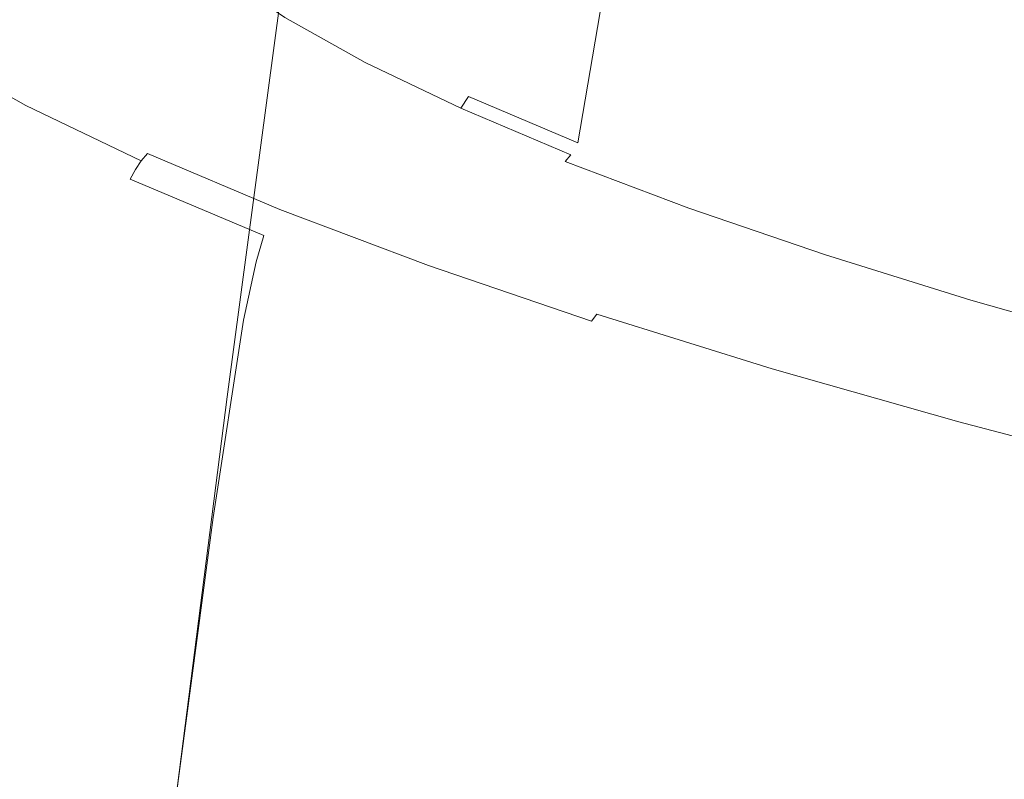
# Model space of a CAD drawing. Extents: x 6 to 1506, y -934 to -34.
# Drawn here: x 740 to 753, y -175 to -164 of the extents above; entities that cross this region are included whole.
import ezdxf

# ---------------------------------------------------------------- set-up
doc = ezdxf.new("R2010")
doc.units = 0
doc.header["$LTSCALE"] = 500
doc.header["$MEASUREMENT"] = 0
doc.layers.add('INFINITY_CERAMIKA', color=7, linetype='Continuous')
doc.layers.add('INFINITY_CHROM', color=7, linetype='Continuous')

msp = doc.modelspace()

# ---------------------------------------------------------------- linework, layer by layer
at = {"layer": 'INFINITY_CERAMIKA', "lineweight": 0, "invisible_edges": 15}
for points in [[(740.517, -172.38, 433.43), (751.715, -158.557, 544.9), (735.803, -155.965, 545.141), (725.714, -170.003, 433.607)], [(740.517, -172.38, 433.43), (754.538, -174.631, 433.264), (766.786, -161.012, 544.672), (751.715, -158.557, 544.9)], [(740.517, -172.38, 433.43), (725.714, -170.003, 433.607), (715.137, -184.644, 317.957), (728.774, -186.793, 317.85)], [(740.517, -172.38, 433.43), (728.774, -186.793, 317.85), (741.691, -188.827, 317.75), (754.538, -174.631, 433.264)]]:
    msp.add_3dface(points, dxfattribs=at)
at = {"layer": 'INFINITY_CHROM', "lineweight": 0}
for points, invisible_edges in [([(750.149, -158.328, 501.938), (749.288, -164.294, 502.721), (747.607, -163.659, 504.359), (748.472, -157.695, 503.572)], 11), ([(750.149, -158.328, 501.938), (751.99, -158.957, 500.473), (751.135, -164.925, 501.252), (749.288, -164.294, 502.721)], 15), ([(753.978, -159.576, 499.19), (753.129, -165.546, 499.965), (751.135, -164.925, 501.252), (751.99, -158.957, 500.473)], 15), ([(743.332, -163.901, 510.381), (743.706, -161.787, 510.123), (744.802, -162.399, 508.079), (744.432, -164.516, 508.329)], 15), ([(745.742, -165.144, 506.394), (744.432, -164.516, 508.329), (744.802, -162.399, 508.079), (746.107, -163.025, 506.151)], 15), ([(745.742, -165.144, 506.394), (746.107, -163.025, 506.151), (747.607, -163.659, 504.359), (747.248, -165.78, 504.596)], 3), ([(742.424, -169.278, 541.654), (743.24, -163.168, 540.817), (741.276, -163.264, 538.604), (740.462, -169.373, 539.443)], 15), ([(742.424, -169.278, 541.654), (744.599, -169.258, 543.678), (745.416, -163.148, 542.841), (743.24, -163.168, 540.817)], 7), ([(746.967, -169.316, 545.493), (747.786, -163.206, 544.658), (745.416, -163.148, 542.841), (744.599, -169.258, 543.678)], 15), ([(746.967, -169.316, 545.493), (749.505, -169.45, 547.084), (750.325, -163.34, 546.25), (747.786, -163.206, 544.658)], 15), ([(738.733, -169.545, 537.065), (740.462, -169.373, 539.443), (741.276, -163.264, 538.604), (739.546, -163.435, 536.224)], 15), ([(752.189, -169.659, 548.434), (753.01, -163.55, 547.6), (750.325, -163.34, 546.25), (749.505, -169.45, 547.084)], 15), ([(739.305, -164.116, 508.698), (738.271, -163.418, 511.22), (738.95, -163.433, 511.439), (739.959, -164.115, 508.978)], 15), ([(741.042, -164.195, 509.458), (739.959, -164.115, 508.978), (738.95, -163.433, 511.439), (740.075, -163.542, 511.817)], 15), ([(743.127, -164.143, 510.341), (742.24, -163.543, 512.507), (742.335, -163.46, 512.522), (743.219, -164.057, 510.363)], 11), ([(741.042, -164.195, 509.458), (740.075, -163.542, 511.817), (741.151, -163.653, 512.18), (742.078, -164.28, 509.918)], 15), ([(742.944, -164.227, 510.278), (742.049, -163.623, 512.46), (742.15, -163.587, 512.486), (743.04, -164.189, 510.312)], 15), ([(743.127, -164.143, 510.341), (743.04, -164.189, 510.312), (742.15, -163.587, 512.486), (742.24, -163.543, 512.507)], 15), ([(752.189, -169.659, 548.434), (754.992, -169.941, 549.531), (755.815, -163.831, 548.698), (753.01, -163.55, 547.6)], 15), ([(742.591, -164.289, 510.14), (742.078, -164.28, 509.918), (741.151, -163.653, 512.18), (741.683, -163.676, 512.354)], 15), ([(742.591, -164.289, 510.14), (741.683, -163.676, 512.354), (741.905, -163.652, 512.42), (742.804, -164.26, 510.225)], 15), ([(742.944, -164.227, 510.278), (742.804, -164.26, 510.225), (741.905, -163.652, 512.42), (742.049, -163.623, 512.46)], 15), ([(748.935, -166.418, 502.952), (747.248, -165.78, 504.596), (747.607, -163.659, 504.359), (749.288, -164.294, 502.721)], 15), ([(743.332, -163.901, 510.381), (744.432, -164.516, 508.329), (744.324, -164.675, 508.303), (743.219, -164.057, 510.363)], 11), ([(739.305, -164.116, 508.698), (740.596, -164.837, 506.291), (740.253, -164.892, 506.114), (738.945, -164.161, 508.553)], 15), ([(739.305, -164.116, 508.698), (739.959, -164.115, 508.978), (741.219, -164.819, 506.628), (740.596, -164.837, 506.291)], 15), ([(741.042, -164.195, 509.458), (742.249, -164.87, 507.205), (741.219, -164.819, 506.628), (739.959, -164.115, 508.978)], 15), ([(743.127, -164.143, 510.341), (744.236, -164.762, 508.273), (744.153, -164.81, 508.238), (743.04, -164.189, 510.312)], 15), ([(743.127, -164.143, 510.341), (743.219, -164.057, 510.363), (744.324, -164.675, 508.303), (744.236, -164.762, 508.273)], 15), ([(738.513, -164.339, 508.403), (738.624, -164.269, 508.437), (739.947, -165.008, 505.97), (739.841, -165.081, 505.928)], 15), ([(738.743, -164.211, 508.476), (740.06, -164.947, 506.02), (739.947, -165.008, 505.97), (738.624, -164.269, 508.437)], 15), ([(738.743, -164.211, 508.476), (738.945, -164.161, 508.553), (740.253, -164.892, 506.114), (740.06, -164.947, 506.02)], 15), ([(741.042, -164.195, 509.458), (742.078, -164.28, 509.918), (743.235, -164.927, 507.759), (742.249, -164.87, 507.205)], 15), ([(742.591, -164.289, 510.14), (743.724, -164.922, 508.026), (743.235, -164.927, 507.759), (742.078, -164.28, 509.918)], 15), ([(742.591, -164.289, 510.14), (742.804, -164.26, 510.225), (743.928, -164.887, 508.13), (743.724, -164.922, 508.026)], 15), ([(742.944, -164.227, 510.278), (744.06, -164.851, 508.196), (743.928, -164.887, 508.13), (742.804, -164.26, 510.225)], 15), ([(742.944, -164.227, 510.278), (743.04, -164.189, 510.312), (744.153, -164.81, 508.238), (744.06, -164.851, 508.196)], 15), ([(748.935, -166.418, 502.952), (749.288, -164.294, 502.721), (751.135, -164.925, 501.252), (750.789, -167.052, 501.476)], 15), ([(738.316, -164.52, 508.354), (738.41, -164.422, 508.375), (739.742, -165.167, 505.892), (739.652, -165.266, 505.864)], 7), ([(738.513, -164.339, 508.403), (739.841, -165.081, 505.928), (739.742, -165.167, 505.892), (738.41, -164.422, 508.375)], 15), ([(738.316, -164.52, 508.354), (739.652, -165.266, 505.864), (739.569, -165.381, 505.843), (738.23, -164.632, 508.34)], 15), ([(745.742, -165.144, 506.394), (745.639, -165.306, 506.361), (744.324, -164.675, 508.303), (744.432, -164.516, 508.329)], 12), ([(745.555, -165.395, 506.325), (744.236, -164.762, 508.273), (744.324, -164.675, 508.303), (745.639, -165.306, 506.361)], 15), ([(742.133, -165.575, 504.021), (740.596, -164.837, 506.291), (741.219, -164.819, 506.628), (742.718, -165.538, 504.414)], 15), ([(743.687, -165.56, 505.082), (742.718, -165.538, 504.414), (741.219, -164.819, 506.628), (742.249, -164.87, 507.205)], 15), ([(745.39, -165.489, 506.233), (744.06, -164.851, 508.196), (744.153, -164.81, 508.238), (745.477, -165.446, 506.283)], 15), ([(745.555, -165.395, 506.325), (745.477, -165.446, 506.283), (744.153, -164.81, 508.238), (744.236, -164.762, 508.273)], 15), ([(741.628, -165.699, 503.705), (741.521, -165.763, 503.646), (739.947, -165.008, 505.97), (740.06, -164.947, 506.02)], 15), ([(741.628, -165.699, 503.705), (740.06, -164.947, 506.02), (740.253, -164.892, 506.114), (741.81, -165.639, 503.815)], 15), ([(742.133, -165.575, 504.021), (741.81, -165.639, 503.815), (740.253, -164.892, 506.114), (740.596, -164.837, 506.291)], 15), ([(743.687, -165.56, 505.082), (742.249, -164.87, 507.205), (743.235, -164.927, 507.759), (744.613, -165.588, 505.724)], 15), ([(745.072, -165.57, 506.034), (744.613, -165.588, 505.724), (743.235, -164.927, 507.759), (743.724, -164.922, 508.026)], 15), ([(745.072, -165.57, 506.034), (743.724, -164.922, 508.026), (743.928, -164.887, 508.13), (745.265, -165.529, 506.156)], 15), ([(745.39, -165.489, 506.233), (745.265, -165.529, 506.156), (743.928, -164.887, 508.13), (744.06, -164.851, 508.196)], 15), ([(752.79, -167.674, 500.185), (750.789, -167.052, 501.476), (751.135, -164.925, 501.252), (753.129, -165.546, 499.965)], 15), ([(741.421, -165.839, 503.595), (741.327, -165.927, 503.551), (739.742, -165.167, 505.892), (739.841, -165.081, 505.928)], 15), ([(741.421, -165.839, 503.595), (739.841, -165.081, 505.928), (739.947, -165.008, 505.97), (741.521, -165.763, 503.646)], 15), ([(741.241, -166.029, 503.516), (739.652, -165.266, 505.864), (739.742, -165.167, 505.892), (741.327, -165.927, 503.551)], 6), ([(745.742, -165.144, 506.394), (747.248, -165.78, 504.596), (747.15, -165.944, 504.556), (745.639, -165.306, 506.361)], 11), ([(741.241, -166.029, 503.516), (741.163, -166.146, 503.489), (739.569, -165.381, 505.843), (739.652, -165.266, 505.864)], 15), ([(745.555, -165.395, 506.325), (745.639, -165.306, 506.361), (747.15, -165.944, 504.556), (747.072, -166.037, 504.513)], 15), ([(741.09, -166.279, 503.471), (740.983, -166.64, 503.481), (739.382, -165.872, 505.845), (739.493, -165.512, 505.829)], 15), ([(741.09, -166.279, 503.471), (739.493, -165.512, 505.829), (739.569, -165.381, 505.843), (741.163, -166.146, 503.489)], 7), ([(745.39, -165.489, 506.233), (746.918, -166.135, 504.408), (746.801, -166.178, 504.321), (745.265, -165.529, 506.156)], 15), ([(745.39, -165.489, 506.233), (745.477, -165.446, 506.283), (746.999, -166.089, 504.465), (746.918, -166.135, 504.408)], 15), ([(745.555, -165.395, 506.325), (747.072, -166.037, 504.513), (746.999, -166.089, 504.465), (745.477, -165.446, 506.283)], 15), ([(741.628, -165.699, 503.705), (741.81, -165.639, 503.815), (743.599, -166.396, 501.677), (743.431, -166.461, 501.552)], 15), ([(742.133, -165.575, 504.021), (743.899, -166.322, 501.911), (743.599, -166.396, 501.677), (741.81, -165.639, 503.815)], 15), ([(742.133, -165.575, 504.021), (742.718, -165.538, 504.414), (744.442, -166.267, 502.355), (743.899, -166.322, 501.911)], 15), ([(743.687, -165.56, 505.082), (745.339, -166.258, 503.109), (744.442, -166.267, 502.355), (742.718, -165.538, 504.414)], 15), ([(743.687, -165.56, 505.082), (744.613, -165.588, 505.724), (746.197, -166.257, 503.832), (745.339, -166.258, 503.109)], 15), ([(745.072, -165.57, 506.034), (746.623, -166.225, 504.182), (746.197, -166.257, 503.832), (744.613, -165.588, 505.724)], 15), ([(745.072, -165.57, 506.034), (745.265, -165.529, 506.156), (746.801, -166.178, 504.321), (746.623, -166.225, 504.182)], 15), ([(752.79, -167.674, 500.185), (753.129, -165.546, 499.965), (755.25, -166.149, 498.874), (754.92, -168.28, 499.09)], 15), ([(741.421, -165.839, 503.595), (741.521, -165.763, 503.646), (743.331, -166.528, 501.485), (743.237, -166.606, 501.425)], 15), ([(741.628, -165.699, 503.705), (743.431, -166.461, 501.552), (743.331, -166.528, 501.485), (741.521, -165.763, 503.646)], 15), ([(748.935, -166.418, 502.952), (748.845, -166.585, 502.905), (747.15, -165.944, 504.556), (747.248, -165.78, 504.596)], 15), ([(740.801, -167.439, 503.542), (739.195, -166.669, 505.913), (739.382, -165.872, 505.845), (740.983, -166.64, 503.481)], 15), ([(741.421, -165.839, 503.595), (743.237, -166.606, 501.425), (743.149, -166.697, 501.375), (741.327, -165.927, 503.551)], 15), ([(741.241, -166.029, 503.516), (743.069, -166.801, 501.334), (742.995, -166.92, 501.301), (741.163, -166.146, 503.489)], 7), ([(741.241, -166.029, 503.516), (741.327, -165.927, 503.551), (743.149, -166.697, 501.375), (743.069, -166.801, 501.334)], 13), ([(748.772, -166.679, 502.857), (748.705, -166.734, 502.803), (746.999, -166.089, 504.465), (747.072, -166.037, 504.513)], 15), ([(748.772, -166.679, 502.857), (747.072, -166.037, 504.513), (747.15, -165.944, 504.556), (748.845, -166.585, 502.905)], 12), ([(741.09, -166.279, 503.471), (741.163, -166.146, 503.489), (742.995, -166.92, 501.301), (742.926, -167.055, 501.278)], 15), ([(748.361, -166.882, 502.489), (746.623, -166.225, 504.182), (746.801, -166.178, 504.321), (748.524, -166.829, 502.643)], 15), ([(748.63, -166.782, 502.739), (748.524, -166.829, 502.643), (746.801, -166.178, 504.321), (746.918, -166.135, 504.408)], 15), ([(748.63, -166.782, 502.739), (746.918, -166.135, 504.408), (746.999, -166.089, 504.465), (748.705, -166.734, 502.803)], 15), ([(741.09, -166.279, 503.471), (742.926, -167.055, 501.278), (742.823, -167.417, 501.284), (740.983, -166.64, 503.481)], 12), ([(745.879, -167.07, 499.982), (745.605, -167.154, 499.723), (743.599, -166.396, 501.677), (743.899, -166.322, 501.911)], 15), ([(745.879, -167.07, 499.982), (743.899, -166.322, 501.911), (744.442, -166.267, 502.355), (746.375, -166.997, 500.472)], 15), ([(747.192, -166.958, 501.304), (746.375, -166.997, 500.472), (744.442, -166.267, 502.355), (745.339, -166.258, 503.109)], 15), ([(747.192, -166.958, 501.304), (745.339, -166.258, 503.109), (746.197, -166.257, 503.832), (747.973, -166.928, 502.102)], 15), ([(748.361, -166.882, 502.489), (747.973, -166.928, 502.102), (746.197, -166.257, 503.832), (746.623, -166.225, 504.182)], 15), ([(745.451, -167.224, 499.584), (745.359, -167.294, 499.509), (743.331, -166.528, 501.485), (743.431, -166.461, 501.552)], 15), ([(745.451, -167.224, 499.584), (743.431, -166.461, 501.552), (743.599, -166.396, 501.677), (745.605, -167.154, 499.723)], 15), ([(748.935, -166.418, 502.952), (750.789, -167.052, 501.476), (750.705, -167.221, 501.424), (748.845, -166.585, 502.905)], 15), ([(745.272, -167.376, 499.442), (743.237, -166.606, 501.425), (743.331, -166.528, 501.485), (745.359, -167.294, 499.509)], 15), ([(748.772, -166.679, 502.857), (748.845, -166.585, 502.905), (750.705, -167.221, 501.424), (750.639, -167.317, 501.37)], 15), ([(740.801, -167.439, 503.542), (740.383, -170.154, 503.887), (738.774, -169.382, 506.262), (739.195, -166.669, 505.913)], 15), ([(740.801, -167.439, 503.542), (740.983, -166.64, 503.481), (742.823, -167.417, 501.284), (742.647, -168.219, 501.338)], 11), ([(745.117, -167.575, 499.338), (743.069, -166.801, 501.334), (743.149, -166.697, 501.375), (745.192, -167.469, 499.385)], 11), ([(745.272, -167.376, 499.442), (745.192, -167.469, 499.385), (743.149, -166.697, 501.375), (743.237, -166.606, 501.425)], 15), ([(748.772, -166.679, 502.857), (750.639, -167.317, 501.37), (750.578, -167.374, 501.311), (748.705, -166.734, 502.803)], 14), ([(745.117, -167.575, 499.338), (745.048, -167.696, 499.301), (742.995, -166.92, 501.301), (743.069, -166.801, 501.334)], 15), ([(748.361, -166.882, 502.489), (748.524, -166.829, 502.643), (750.416, -167.476, 501.137), (750.27, -167.534, 500.97)], 15), ([(748.63, -166.782, 502.739), (750.511, -167.425, 501.242), (750.416, -167.476, 501.137), (748.524, -166.829, 502.643)], 15), ([(748.63, -166.782, 502.739), (748.705, -166.734, 502.803), (750.578, -167.374, 501.311), (750.511, -167.425, 501.242)], 15), ([(744.984, -167.832, 499.273), (742.926, -167.055, 501.278), (742.995, -166.92, 501.301), (745.048, -167.696, 499.301)], 15), ([(745.879, -167.07, 499.982), (746.375, -166.997, 500.472), (748.496, -167.722, 498.784), (748.053, -167.813, 498.252)], 15), ([(747.192, -166.958, 501.304), (749.225, -167.653, 499.685), (748.496, -167.722, 498.784), (746.375, -166.997, 500.472)], 15), ([(747.192, -166.958, 501.304), (747.973, -166.928, 502.102), (749.923, -167.595, 500.55), (749.225, -167.653, 499.685)], 15), ([(748.361, -166.882, 502.489), (750.27, -167.534, 500.97), (749.923, -167.595, 500.55), (747.973, -166.928, 502.102)], 15), ([(744.984, -167.832, 499.273), (744.887, -168.197, 499.274), (742.823, -167.417, 501.284), (742.926, -167.055, 501.278)], 15), ([(745.879, -167.07, 499.982), (748.053, -167.813, 498.252), (747.807, -167.906, 497.97), (745.605, -167.154, 499.723)], 15), ([(752.79, -167.674, 500.185), (752.715, -167.846, 500.128), (750.705, -167.221, 501.424), (750.789, -167.052, 501.476)], 15), ([(745.451, -167.224, 499.584), (747.669, -167.982, 497.818), (747.586, -168.055, 497.736), (745.359, -167.294, 499.509)], 15), ([(745.451, -167.224, 499.584), (745.605, -167.154, 499.723), (747.807, -167.906, 497.97), (747.669, -167.982, 497.818)], 15), ([(752.655, -167.944, 500.07), (750.639, -167.317, 501.37), (750.705, -167.221, 501.424), (752.715, -167.846, 500.128)], 14), ([(745.272, -167.376, 499.442), (747.508, -168.139, 497.663), (747.434, -168.235, 497.6), (745.192, -167.469, 499.385)], 15), ([(745.272, -167.376, 499.442), (745.359, -167.294, 499.509), (747.586, -168.055, 497.736), (747.508, -168.139, 497.663)], 15), ([(752.542, -168.057, 499.932), (750.511, -167.425, 501.242), (750.578, -167.374, 501.311), (752.601, -168.004, 500.006)], 15), ([(752.655, -167.944, 500.07), (752.601, -168.004, 500.006), (750.578, -167.374, 501.311), (750.639, -167.317, 501.37)], 15), ([(740.801, -167.439, 503.542), (742.647, -168.219, 501.338), (742.232, -170.935, 501.678), (740.383, -170.154, 503.887)], 15), ([(744.716, -169.001, 499.323), (742.647, -168.219, 501.338), (742.823, -167.417, 501.284), (744.887, -168.197, 499.274)], 15), ([(745.117, -167.575, 499.338), (745.192, -167.469, 499.385), (747.434, -168.235, 497.6), (747.366, -168.344, 497.548)], 13), ([(752.331, -168.175, 499.64), (752.029, -168.25, 499.191), (749.923, -167.595, 500.55), (750.27, -167.534, 500.97)], 15), ([(752.331, -168.175, 499.64), (750.27, -167.534, 500.97), (750.416, -167.476, 501.137), (752.458, -168.111, 499.819)], 15), ([(752.542, -168.057, 499.932), (752.458, -168.111, 499.819), (750.416, -167.476, 501.137), (750.511, -167.425, 501.242)], 15), ([(745.117, -167.575, 499.338), (747.366, -168.344, 497.548), (747.303, -168.466, 497.506), (745.048, -167.696, 499.301)], 15), ([(751.422, -168.336, 498.268), (750.787, -168.435, 497.306), (748.496, -167.722, 498.784), (749.225, -167.653, 499.685)], 15), ([(751.422, -168.336, 498.268), (749.225, -167.653, 499.685), (749.923, -167.595, 500.55), (752.029, -168.25, 499.191)], 15), ([(752.79, -167.674, 500.185), (754.92, -168.28, 499.09), (754.852, -168.454, 499.028), (752.715, -167.846, 500.128)], 15), ([(744.984, -167.832, 499.273), (745.048, -167.696, 499.301), (747.303, -168.466, 497.506), (747.244, -168.604, 497.474)], 15), ([(750.401, -168.543, 496.737), (750.186, -168.646, 496.436), (747.807, -167.906, 497.97), (748.053, -167.813, 498.252)], 15), ([(750.401, -168.543, 496.737), (748.053, -167.813, 498.252), (748.496, -167.722, 498.784), (750.787, -168.435, 497.306)], 15), ([(744.984, -167.832, 499.273), (747.244, -168.604, 497.474), (747.152, -168.971, 497.471), (744.887, -168.197, 499.274)], 15), ([(750.064, -168.728, 496.273), (747.669, -167.982, 497.818), (747.807, -167.906, 497.97), (750.186, -168.646, 496.436)], 15), ([(752.655, -167.944, 500.07), (754.801, -168.555, 498.966), (754.754, -168.616, 498.899), (752.601, -168.004, 500.006)], 14), ([(752.655, -167.944, 500.07), (752.715, -167.846, 500.128), (754.852, -168.454, 499.028), (754.801, -168.555, 498.966)], 15), ([(749.921, -168.89, 496.106), (747.508, -168.139, 497.663), (747.586, -168.055, 497.736), (749.991, -168.803, 496.184)], 15), ([(750.064, -168.728, 496.273), (749.991, -168.803, 496.184), (747.586, -168.055, 497.736), (747.669, -167.982, 497.818)], 15), ([(752.542, -168.057, 499.932), (754.704, -168.671, 498.82), (754.632, -168.729, 498.701), (752.458, -168.111, 499.819)], 15), ([(752.542, -168.057, 499.932), (752.601, -168.004, 500.006), (754.754, -168.616, 498.899), (754.704, -168.671, 498.82)], 15), ([(744.716, -169.001, 499.323), (744.305, -171.718, 499.659), (742.232, -170.935, 501.678), (742.647, -168.219, 501.338)], 11), ([(744.716, -169.001, 499.323), (744.887, -168.197, 499.274), (747.152, -168.971, 497.471), (746.987, -169.777, 497.515)], 15), ([(749.921, -168.89, 496.106), (749.856, -168.989, 496.038), (747.434, -168.235, 497.6), (747.508, -168.139, 497.663)], 3), ([(752.331, -168.175, 499.64), (754.524, -168.799, 498.512), (754.269, -168.887, 498.039), (752.029, -168.25, 499.191)], 15), ([(752.331, -168.175, 499.64), (752.458, -168.111, 499.819), (754.632, -168.729, 498.701), (754.524, -168.799, 498.512)], 15), ([(749.795, -169.099, 495.981), (749.738, -169.224, 495.935), (747.303, -168.466, 497.506), (747.366, -168.344, 497.548)], 15), ([(749.795, -169.099, 495.981), (747.366, -168.344, 497.548), (747.434, -168.235, 497.6), (749.856, -168.989, 496.038)], 15), ([(751.422, -168.336, 498.268), (753.759, -169.001, 497.066), (753.225, -169.128, 496.052), (750.787, -168.435, 497.306)], 15), ([(751.422, -168.336, 498.268), (752.029, -168.25, 499.191), (754.269, -168.887, 498.039), (753.759, -169.001, 497.066)], 15), ([(749.684, -169.364, 495.9), (747.244, -168.604, 497.474), (747.303, -168.466, 497.506), (749.738, -169.224, 495.935)], 15), ([(750.401, -168.543, 496.737), (750.787, -168.435, 497.306), (753.225, -169.128, 496.052), (752.899, -169.254, 495.452)], 15), ([(749.684, -169.364, 495.9), (749.597, -169.732, 495.893), (747.152, -168.971, 497.471), (747.244, -168.604, 497.474)], 15), ([(750.401, -168.543, 496.737), (752.899, -169.254, 495.452), (752.717, -169.367, 495.134), (750.186, -168.646, 496.436)], 15), ([(750.064, -168.728, 496.273), (752.613, -169.453, 494.962), (752.55, -169.532, 494.868), (749.991, -168.803, 496.184)], 15), ([(750.064, -168.728, 496.273), (750.186, -168.646, 496.436), (752.717, -169.367, 495.134), (752.613, -169.453, 494.962)], 15), ([(749.921, -168.89, 496.106), (752.49, -169.621, 494.785), (752.433, -169.722, 494.712), (749.856, -168.989, 496.038)], 15), ([(749.921, -168.89, 496.106), (749.991, -168.803, 496.184), (752.55, -169.532, 494.868), (752.49, -169.621, 494.785)], 7), ([(744.716, -169.001, 499.323), (746.987, -169.777, 497.515), (746.581, -172.496, 497.848), (744.305, -171.718, 499.659)], 15), ([(749.44, -170.54, 495.932), (746.987, -169.777, 497.515), (747.152, -168.971, 497.471), (749.597, -169.732, 495.893)], 15), ([(749.795, -169.099, 495.981), (749.856, -168.989, 496.038), (752.433, -169.722, 494.712), (752.38, -169.835, 494.651)], 15), ([(749.795, -169.099, 495.981), (752.38, -169.835, 494.651), (752.329, -169.961, 494.602), (749.738, -169.224, 495.935)], 15), ([(755.524, -169.938, 494.41), (752.899, -169.254, 495.452), (753.225, -169.128, 496.052), (755.787, -169.796, 495.035)], 15), ([(742.424, -169.278, 541.654), (740.462, -169.373, 539.443), (739.703, -175.325, 540.235), (741.661, -175.229, 542.442)], 7), ([(742.424, -169.278, 541.654), (741.661, -175.229, 542.442), (743.832, -175.21, 544.462), (744.599, -169.258, 543.678)], 15), ([(746.967, -169.316, 545.493), (744.599, -169.258, 543.678), (743.832, -175.21, 544.462), (746.196, -175.267, 546.274)], 15), ([(749.684, -169.364, 495.9), (749.738, -169.224, 495.935), (752.329, -169.961, 494.602), (752.281, -170.102, 494.564)], 15), ([(755.524, -169.938, 494.41), (755.377, -170.06, 494.078), (752.717, -169.367, 495.134), (752.899, -169.254, 495.452)], 15), ([(739.57, -176.259, 504.748), (737.962, -175.488, 507.122), (738.774, -169.382, 506.262), (740.383, -170.154, 503.887)], 15), ([(738.733, -169.545, 537.065), (737.977, -175.496, 537.862), (739.703, -175.325, 540.235), (740.462, -169.373, 539.443)], 15), ([(746.967, -169.316, 545.493), (746.196, -175.267, 546.274), (748.729, -175.401, 547.861), (749.505, -169.45, 547.084)], 15), ([(749.684, -169.364, 495.9), (752.281, -170.102, 494.564), (752.2, -170.472, 494.554), (749.597, -169.732, 495.893)], 15), ([(755.292, -170.151, 493.898), (752.613, -169.453, 494.962), (752.717, -169.367, 495.134), (755.377, -170.06, 494.078)], 15), ([(752.189, -169.659, 548.434), (749.505, -169.45, 547.084), (748.729, -175.401, 547.861), (751.407, -175.61, 549.208)], 15), ([(755.189, -170.325, 493.713), (752.49, -169.621, 494.785), (752.55, -169.532, 494.868), (755.239, -170.233, 493.801)], 6), ([(755.292, -170.151, 493.898), (755.239, -170.233, 493.801), (752.55, -169.532, 494.868), (752.613, -169.453, 494.962)], 15), ([(752.189, -169.659, 548.434), (751.407, -175.61, 549.208), (754.204, -175.891, 550.303), (754.992, -169.941, 549.531)], 15), ([(755.189, -170.325, 493.713), (755.141, -170.428, 493.637), (752.433, -169.722, 494.712), (752.49, -169.621, 494.785)], 15), ([(749.44, -170.54, 495.932), (749.039, -173.261, 496.262), (746.581, -172.496, 497.848), (746.987, -169.777, 497.515)], 15), ([(749.44, -170.54, 495.932), (749.597, -169.732, 495.893), (752.2, -170.472, 494.554), (752.05, -171.283, 494.589)], 15), ([(755.095, -170.543, 493.573), (755.052, -170.671, 493.521), (752.329, -169.961, 494.602), (752.38, -169.835, 494.651)], 15), ([(755.095, -170.543, 493.573), (752.38, -169.835, 494.651), (752.433, -169.722, 494.712), (755.141, -170.428, 493.637)], 15), ([(755.009, -170.814, 493.481), (752.281, -170.102, 494.564), (752.329, -169.961, 494.602), (755.052, -170.671, 493.521)], 15), ([(755.009, -170.814, 493.481), (754.935, -171.185, 493.469), (752.2, -170.472, 494.554), (752.281, -170.102, 494.564)], 15), ([(739.57, -176.259, 504.748), (740.383, -170.154, 503.887), (742.232, -170.935, 501.678), (741.418, -177.04, 502.541)], 15), ([(754.793, -171.998, 493.5), (752.05, -171.283, 494.589), (752.2, -170.472, 494.554), (754.935, -171.185, 493.469)], 15), ([(749.44, -170.54, 495.932), (752.05, -171.283, 494.589), (751.654, -174.005, 494.917), (749.039, -173.261, 496.262)], 15), ([(743.489, -177.823, 500.523), (741.418, -177.04, 502.541), (742.232, -170.935, 501.678), (744.305, -171.718, 499.659)], 13), ([(754.793, -171.998, 493.5), (754.403, -174.722, 493.826), (751.654, -174.005, 494.917), (752.05, -171.283, 494.589)], 15), ([(743.489, -177.823, 500.523), (744.305, -171.718, 499.659), (746.581, -172.496, 497.848), (745.764, -178.6, 498.713)], 15), ([(748.22, -179.365, 497.128), (745.764, -178.6, 498.713), (746.581, -172.496, 497.848), (749.039, -173.261, 496.262)], 15), ([(748.22, -179.365, 497.128), (749.039, -173.261, 496.262), (751.654, -174.005, 494.917), (750.834, -180.108, 495.784)], 15), ([(753.58, -180.824, 494.693), (750.834, -180.108, 495.784), (751.654, -174.005, 494.917), (754.403, -174.722, 493.826)], 15)]:
    msp.add_3dface(points, dxfattribs=dict(at, invisible_edges=invisible_edges))

doc.saveas('drawing.dxf')
